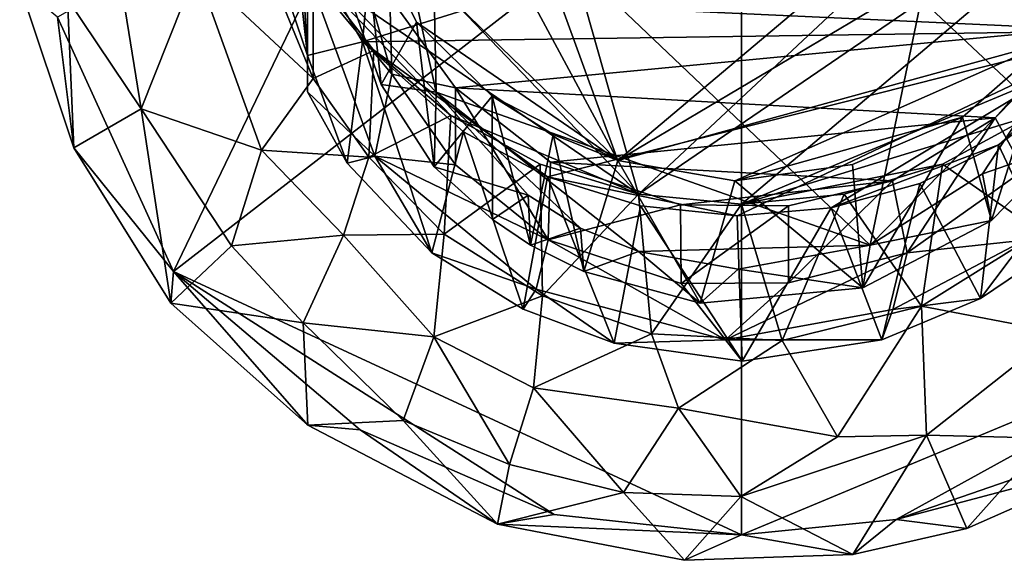
# Model space of a CAD drawing. Units: inches. Extents: x -4.36 to 4.35, y -3.75 to 3.75.
# Drawn here: x -0.72 to 0.26, y -3.75 to -3.21 of the extents above; entities that cross this region are included whole.
import ezdxf

# ---------------------------------------------------------------- set-up
doc = ezdxf.new("R2010")
doc.units = ezdxf.units.IN
doc.layers.get('0').update_dxf_attribs({"true_color": 0xc2ced6})

msp = doc.modelspace()

# ---------------------------------------------------------------- linework, layer by layer
for points in [[(-0.10232, -3.38185), (-0.48943, -2.97784), (-0.32914, -2.58248), (-0.10232, -3.38185)], [(-0.32914, -2.58248), (0.48471, -2.83277), (-0.10232, -3.38185), (-0.32914, -2.58248)], [(-0.37694, -3.23018), (-0.32223, -2.63625), (-0.43886, -3.12428), (-0.37694, -3.23018)], [(0.47242, -2.96482), (-0.32223, -2.63625), (-0.37694, -3.23018), (0.47242, -2.96482)], [(-0.32631, -2.79007), (-0.37352, -2.88313), (-0.12304, -3.34836), (-0.32631, -2.79007)], [(-0.32631, -2.79007), (-0.12304, -3.34836), (0.38627, -2.91927), (-0.32631, -2.79007)], [(0.48471, -2.83277), (0.48943, -2.97784), (-0.10232, -3.38185), (0.48471, -2.83277)], [(-0.46211, -2.97157), (-0.43175, -2.88389), (-0.43183, -3.24385), (-0.46211, -2.97157)], [(-0.43147, -2.91455), (-0.43183, -3.24385), (-0.43175, -2.88389), (-0.43147, -2.91455)], [(-0.37352, -2.88313), (-0.37721, -3.10209), (-0.12304, -3.34836), (-0.37352, -2.88313)], [(-0.43183, -3.24385), (-0.43147, -2.91455), (-0.43165, -3.04608), (-0.43183, -3.24385)], [(-0.30913, -3.01692), (0.23553, -2.91539), (0.12834, -3.43275), (-0.30913, -3.01692)], [(0.39014, -3.04347), (0.38627, -2.91927), (-0.12304, -3.34836), (0.39014, -3.04347)], [(0.32507, -3.23241), (0.12834, -3.43275), (0.23553, -2.91539), (0.32507, -3.23241)], [(-0.37694, -3.23018), (0.38298, -3.21932), (0.47242, -2.96482), (-0.37694, -3.23018)], [(-0.10232, -3.38185), (-0.42619, -3.16073), (-0.48943, -2.97784), (-0.10232, -3.38185)], [(-0.46313, -3.15204), (-0.46211, -2.97157), (-0.43183, -3.24385), (-0.46313, -3.15204)], [(0, -3.39195), (-0.10232, -3.38185), (0.48943, -2.97784), (0, -3.39195)], [(0, -3.39195), (0.48943, -2.97784), (0.36572, -3.23894), (0, -3.39195)], [(-0.33654, -3.13114), (-0.30913, -3.01692), (-0.30394, -3.28047), (-0.33654, -3.13114)], [(0.12834, -3.43275), (-0.30394, -3.28047), (-0.30913, -3.01692), (0.12834, -3.43275)], [(-0.56515, -3.45876), (-0.35427, -3.02028), (-0.6806, -3.20573), (-0.56515, -3.45876)], [(0, -3.02029), (-0.35427, -3.02028), (-0.56515, -3.45876), (0, -3.02029)], [(-0.56515, -3.45876), (0, -3.72082), (0, -3.02029), (-0.56515, -3.45876)], [(0, -3.02029), (0.51779, -3.50519), (0.35432, -3.02028), (0, -3.02029)], [(0, -3.72082), (0.51779, -3.50519), (0, -3.02029), (0, -3.72082)], [(-0.43183, -3.24385), (-0.43165, -3.04608), (-0.43173, -3.16104), (-0.43183, -3.24385)], [(-0.12304, -3.34836), (0.30493, -3.2311), (0.39014, -3.04347), (-0.12304, -3.34836)], [(-0.37721, -3.10209), (-0.38643, -3.1945), (-0.35837, -3.27292), (-0.37721, -3.10209)], [(-0.12304, -3.34836), (-0.37721, -3.10209), (-0.32336, -3.21087), (-0.12304, -3.34836)], [(-0.37721, -3.10209), (-0.35837, -3.27292), (-0.32336, -3.21087), (-0.37721, -3.10209)], [(-0.59753, -3.29692), (-0.67074, -3.18765), (-0.62772, -3.10988), (-0.59753, -3.29692)], [(-0.62772, -3.10988), (-0.54233, -3.15829), (-0.59753, -3.29692), (-0.62772, -3.10988)], [(-0.46313, -3.15204), (-0.43183, -3.24385), (-0.43886, -3.12428), (-0.46313, -3.15204)], [(-0.43183, -3.24385), (-0.37694, -3.23018), (-0.43886, -3.12428), (-0.43183, -3.24385)], [(0.33168, -3.21737), (-0.3498, -3.18597), (0.36936, -3.12461), (0.33168, -3.21737)], [(-0.48012, -3.13476), (-0.4262, -3.26669), (-0.54233, -3.15829), (-0.48012, -3.13476)], [(-0.48012, -3.13476), (-0.42619, -3.16073), (-0.4262, -3.26669), (-0.48012, -3.13476)], [(-0.30394, -3.28047), (-0.38643, -3.1945), (-0.33654, -3.13114), (-0.30394, -3.28047)], [(-0.54233, -3.15829), (-0.47779, -3.33808), (-0.59753, -3.29692), (-0.54233, -3.15829)], [(-0.54233, -3.15829), (-0.4262, -3.26669), (-0.47779, -3.33808), (-0.54233, -3.15829)], [(-0.43201, -3.2801), (-0.43183, -3.24385), (-0.43173, -3.16104), (-0.43201, -3.2801)], [(-0.36487, -3.34411), (-0.43201, -3.2801), (-0.43173, -3.16104), (-0.36487, -3.34411)], [(-0.43173, -3.16104), (-0.37759, -3.15947), (-0.34795, -3.26246), (-0.43173, -3.16104)], [(-0.36487, -3.34411), (-0.43173, -3.16104), (-0.34795, -3.26246), (-0.36487, -3.34411)], [(-0.42619, -3.16073), (-0.36572, -3.23894), (-0.4262, -3.26669), (-0.42619, -3.16073)], [(-0.28926, -3.30363), (-0.36572, -3.23894), (-0.42619, -3.16073), (-0.28926, -3.30363)], [(-0.28926, -3.30363), (-0.42619, -3.16073), (-0.10232, -3.38185), (-0.28926, -3.30363)], [(-0.3498, -3.18597), (-0.34795, -3.26246), (-0.37759, -3.15947), (-0.3498, -3.18597)], [(-0.6806, -3.20573), (-0.71831, -3.17459), (-0.6643, -3.33574), (-0.6806, -3.20573)], [(-0.6643, -3.33574), (-0.71831, -3.17459), (-0.67074, -3.18765), (-0.6643, -3.33574)], [(-0.59753, -3.29692), (-0.6643, -3.33574), (-0.67074, -3.18765), (-0.59753, -3.29692)], [(-0.35837, -3.27292), (-0.38643, -3.1945), (-0.30394, -3.28047), (-0.35837, -3.27292)], [(-0.34795, -3.26246), (-0.3498, -3.18597), (-0.28456, -3.27599), (-0.34795, -3.26246)], [(-0.3498, -3.18597), (0.33168, -3.21737), (-0.28456, -3.27599), (-0.3498, -3.18597)], [(-0.56515, -3.45876), (-0.6806, -3.20573), (-0.6643, -3.33574), (-0.56515, -3.45876)], [(-0.30565, -3.35451), (-0.32336, -3.21087), (-0.35837, -3.27292), (-0.30565, -3.35451)], [(-0.32336, -3.21087), (-0.2481, -3.28446), (-0.12304, -3.34836), (-0.32336, -3.21087)], [(-0.2481, -3.28446), (-0.32336, -3.21087), (-0.30565, -3.35451), (-0.2481, -3.28446)], [(-0.19305, -3.36451), (0.38298, -3.21932), (-0.37694, -3.23018), (-0.19305, -3.36451)], [(-0.28456, -3.27599), (0.33168, -3.21737), (0.25259, -3.30601), (-0.28456, -3.27599)], [(0.38298, -3.21932), (-0.19305, -3.36451), (-0.00433, -3.4033), (0.38298, -3.21932)], [(0.38298, -3.21932), (-0.00433, -3.4033), (0.08931, -3.39533), (0.38298, -3.21932)], [(0.08931, -3.39533), (0.25585, -3.33276), (0.38298, -3.21932), (0.08931, -3.39533)], [(0.28098, -3.35787), (0.25259, -3.30601), (0.33168, -3.21737), (0.28098, -3.35787)], [(0.25585, -3.33276), (0.32201, -3.28451), (0.38298, -3.21932), (0.25585, -3.33276)], [(-0.37694, -3.23018), (-0.43183, -3.24385), (-0.39228, -3.35112), (-0.37694, -3.23018)], [(-0.37694, -3.23018), (-0.39228, -3.35112), (-0.30802, -3.44026), (-0.37694, -3.23018)], [(-0.19305, -3.36451), (-0.37694, -3.23018), (-0.27649, -3.31987), (-0.19305, -3.36451)], [(-0.30802, -3.44026), (-0.27649, -3.31987), (-0.37694, -3.23018), (-0.30802, -3.44026)], [(-0.12304, -3.34836), (-0.00644, -3.36873), (0.30493, -3.2311), (-0.12304, -3.34836)], [(-0.00644, -3.36873), (0.22012, -3.30518), (0.30493, -3.2311), (-0.00644, -3.36873)], [(0.24011, -3.36175), (0.12834, -3.43275), (0.32507, -3.23241), (0.24011, -3.36175)], [(0.30493, -3.2311), (0.22012, -3.30518), (0.2489, -3.40794), (0.30493, -3.2311)], [(0.32236, -3.33327), (0.24011, -3.36175), (0.32507, -3.23241), (0.32236, -3.33327)], [(0.2489, -3.40794), (0.32236, -3.33327), (0.30493, -3.2311), (0.2489, -3.40794)], [(-0.36572, -3.23894), (-0.3709, -3.34513), (-0.4262, -3.26669), (-0.36572, -3.23894)], [(-0.36572, -3.23894), (-0.28926, -3.30363), (-0.3709, -3.34513), (-0.36572, -3.23894)], [(0.36572, -3.23894), (0.28926, -3.30363), (0, -3.39195), (0.36572, -3.23894)], [(-0.43183, -3.24385), (-0.43201, -3.2801), (-0.39228, -3.35112), (-0.43183, -3.24385)], [(-0.34795, -3.26246), (-0.28456, -3.35259), (-0.36487, -3.34411), (-0.34795, -3.26246)], [(-0.28456, -3.27599), (-0.28456, -3.35259), (-0.34795, -3.26246), (-0.28456, -3.27599)], [(-0.47779, -3.33808), (-0.4262, -3.26669), (-0.3709, -3.34513), (-0.47779, -3.33808)], [(-0.30565, -3.35451), (-0.35837, -3.27292), (-0.30394, -3.28047), (-0.30565, -3.35451)], [(-0.39228, -3.35112), (-0.43201, -3.2801), (-0.36487, -3.34411), (-0.39228, -3.35112)], [(-0.30565, -3.35451), (-0.30394, -3.28047), (-0.21224, -3.38272), (-0.30565, -3.35451)], [(-0.16015, -3.41577), (-0.30394, -3.28047), (-0.10239, -3.43906), (-0.16015, -3.41577)], [(0.12834, -3.43275), (-0.10239, -3.43906), (-0.30394, -3.28047), (0.12834, -3.43275)], [(-0.21224, -3.38272), (-0.30394, -3.28047), (-0.16015, -3.41577), (-0.21224, -3.38272)], [(-0.19246, -3.42737), (-0.28456, -3.35259), (-0.28456, -3.27599), (-0.19246, -3.42737)], [(-0.28456, -3.27599), (-0.18994, -3.35018), (-0.19246, -3.42737), (-0.28456, -3.27599)], [(-0.28456, -3.27599), (0.25259, -3.30601), (-0.18994, -3.35018), (-0.28456, -3.27599)], [(-0.30565, -3.35451), (-0.24779, -3.40713), (-0.2481, -3.28446), (-0.30565, -3.35451)], [(-0.12304, -3.34836), (-0.2481, -3.28446), (-0.18719, -3.32257), (-0.12304, -3.34836)], [(-0.20996, -3.43262), (-0.18719, -3.32257), (-0.2481, -3.28446), (-0.20996, -3.43262)], [(-0.2481, -3.28446), (-0.24779, -3.40713), (-0.20996, -3.43262), (-0.2481, -3.28446)], [(0.30634, -3.43956), (0.32201, -3.28451), (0.25585, -3.33276), (0.30634, -3.43956)], [(-0.59753, -3.29692), (-0.56777, -3.49043), (-0.6643, -3.33574), (-0.59753, -3.29692)], [(-0.59753, -3.29692), (-0.50741, -3.43312), (-0.56777, -3.49043), (-0.59753, -3.29692)], [(-0.50741, -3.43312), (-0.59753, -3.29692), (-0.47779, -3.33808), (-0.50741, -3.43312)], [(-0.3709, -3.34513), (-0.28926, -3.30363), (-0.29586, -3.42158), (-0.3709, -3.34513)], [(-0.28926, -3.30363), (-0.20017, -3.35197), (-0.29586, -3.42158), (-0.28926, -3.30363)], [(-0.28926, -3.30363), (-0.10232, -3.38185), (-0.20017, -3.35197), (-0.28926, -3.30363)], [(0.15035, -3.36876), (-0.18994, -3.35018), (0.25259, -3.30601), (0.15035, -3.36876)], [(0.22012, -3.30518), (-0.00644, -3.36873), (0.11068, -3.35232), (0.22012, -3.30518)], [(0, -3.39195), (0.28926, -3.30363), (0.20017, -3.35197), (0, -3.39195)], [(0.22012, -3.30518), (0.11068, -3.35232), (0.12087, -3.47509), (0.22012, -3.30518)], [(0.12087, -3.47509), (0.2489, -3.40794), (0.22012, -3.30518), (0.12087, -3.47509)], [(0.16493, -3.44008), (0.15035, -3.36876), (0.25259, -3.30601), (0.16493, -3.44008)], [(0.25259, -3.30601), (0.28098, -3.35787), (0.16493, -3.44008), (0.25259, -3.30601)], [(0.29724, -3.41964), (0.20017, -3.35197), (0.28926, -3.30363), (0.29724, -3.41964)], [(-0.27649, -3.31987), (-0.30802, -3.44026), (-0.21722, -3.49631), (-0.27649, -3.31987)], [(-0.21722, -3.49631), (-0.19305, -3.36451), (-0.27649, -3.31987), (-0.21722, -3.49631)], [(-0.18719, -3.32257), (-0.20996, -3.43262), (-0.15671, -3.45867), (-0.18719, -3.32257)], [(-0.15671, -3.45867), (-0.12304, -3.34836), (-0.18719, -3.32257), (-0.15671, -3.45867)], [(-0.56777, -3.49043), (-0.56515, -3.45876), (-0.6643, -3.33574), (-0.56777, -3.49043)], [(-0.50741, -3.43312), (-0.47779, -3.33808), (-0.39615, -3.42279), (-0.50741, -3.43312)], [(-0.3709, -3.34513), (-0.39615, -3.42279), (-0.47779, -3.33808), (-0.3709, -3.34513)], [(0.25585, -3.33276), (0.08931, -3.39533), (0.17772, -3.37118), (0.25585, -3.33276)], [(0.23817, -3.48578), (0.25585, -3.33276), (0.17772, -3.37118), (0.23817, -3.48578)], [(0.25585, -3.33276), (0.23817, -3.48578), (0.30634, -3.43956), (0.25585, -3.33276)], [(0.24011, -3.36175), (0.32236, -3.33327), (0.2489, -3.40794), (0.24011, -3.36175)], [(-0.39615, -3.42279), (-0.3709, -3.34513), (-0.29586, -3.42158), (-0.39615, -3.42279)], [(-0.36487, -3.34411), (-0.30802, -3.44026), (-0.39228, -3.35112), (-0.36487, -3.34411)], [(-0.28456, -3.35259), (-0.19246, -3.42737), (-0.36487, -3.34411), (-0.28456, -3.35259)], [(-0.20414, -3.47636), (-0.36487, -3.34411), (-0.19246, -3.42737), (-0.20414, -3.47636)], [(-0.36487, -3.34411), (-0.20414, -3.47636), (-0.30802, -3.44026), (-0.36487, -3.34411)], [(-0.19246, -3.42737), (-0.18994, -3.35018), (-0.06075, -3.39252), (-0.19246, -3.42737)], [(0.15035, -3.36876), (-0.06075, -3.39252), (-0.18994, -3.35018), (0.15035, -3.36876)], [(-0.15671, -3.45867), (-0.04096, -3.49044), (-0.12304, -3.34836), (-0.15671, -3.45867)], [(-0.00644, -3.36873), (-0.12304, -3.34836), (-0.04096, -3.49044), (-0.00644, -3.36873)], [(-0.30565, -3.35451), (-0.21224, -3.38272), (-0.24779, -3.40713), (-0.30565, -3.35451)], [(-0.29586, -3.42158), (-0.20017, -3.35197), (-0.19807, -3.48292), (-0.29586, -3.42158)], [(-0.19807, -3.48292), (-0.20017, -3.35197), (-0.10232, -3.38185), (-0.19807, -3.48292)], [(0.12087, -3.47509), (0.11068, -3.35232), (-0.00644, -3.36873), (0.12087, -3.47509)], [(0.20017, -3.35197), (0.10232, -3.38185), (0, -3.39195), (0.20017, -3.35197)], [(0.17935, -3.4933), (0.10232, -3.38185), (0.20017, -3.35197), (0.17935, -3.4933)], [(0.16493, -3.44008), (0.28098, -3.35787), (0.28165, -3.42755), (0.16493, -3.44008)], [(0.17935, -3.4933), (0.20017, -3.35197), (0.29724, -3.41964), (0.17935, -3.4933)], [(-0.19305, -3.36451), (-0.21722, -3.49631), (-0.12671, -3.53011), (-0.19305, -3.36451)], [(-0.19305, -3.36451), (-0.1004, -3.39331), (-0.00433, -3.4033), (-0.19305, -3.36451)], [(-0.12671, -3.53011), (-0.1004, -3.39331), (-0.19305, -3.36451), (-0.12671, -3.53011)], [(0.04688, -3.39335), (-0.06075, -3.39252), (0.15035, -3.36876), (0.04688, -3.39335)], [(-0.00644, -3.36873), (-0.04096, -3.49044), (0.12087, -3.47509), (-0.00644, -3.36873)], [(0.04688, -3.46995), (0.04688, -3.39335), (0.15035, -3.36876), (0.04688, -3.46995)], [(0.15035, -3.36876), (0.16493, -3.44008), (0.04688, -3.46995), (0.15035, -3.36876)], [(0.08931, -3.39533), (0.13991, -3.5268), (0.17772, -3.37118), (0.08931, -3.39533)], [(0.2489, -3.40794), (0.12834, -3.43275), (0.24011, -3.36175), (0.2489, -3.40794)], [(0.17772, -3.37118), (0.13991, -3.5268), (0.23817, -3.48578), (0.17772, -3.37118)], [(-0.20996, -3.43262), (-0.24779, -3.40713), (-0.21224, -3.38272), (-0.20996, -3.43262)], [(-0.21224, -3.38272), (-0.16015, -3.41577), (-0.20996, -3.43262), (-0.21224, -3.38272)], [(-0.19807, -3.48292), (-0.10232, -3.38185), (-0.08959, -3.52096), (-0.19807, -3.48292)], [(-0.08959, -3.52096), (-0.10232, -3.38185), (0, -3.39195), (-0.08959, -3.52096)], [(0.04056, -3.52756), (0, -3.39195), (0.10232, -3.38185), (0.04056, -3.52756)], [(0.10232, -3.38185), (0.17935, -3.4933), (0.04056, -3.52756), (0.10232, -3.38185)], [(-0.06075, -3.39252), (-0.06008, -3.4706), (-0.19246, -3.42737), (-0.06075, -3.39252)], [(-0.1004, -3.39331), (-0.12671, -3.53011), (0.00067, -3.54789), (-0.1004, -3.39331)], [(0.00067, -3.54789), (-0.00433, -3.4033), (-0.1004, -3.39331), (0.00067, -3.54789)], [(0, -3.39195), (0.04056, -3.52756), (-0.08959, -3.52096), (0, -3.39195)], [(-0.06008, -3.4706), (-0.06075, -3.39252), (0.04688, -3.39335), (-0.06008, -3.4706)], [(0.04688, -3.39335), (0.04688, -3.46995), (-0.06008, -3.4706), (0.04688, -3.39335)], [(0.08931, -3.39533), (-0.00433, -3.4033), (0.00067, -3.54789), (0.08931, -3.39533)], [(0.00067, -3.54789), (0.13991, -3.5268), (0.08931, -3.39533), (0.00067, -3.54789)], [(0.2489, -3.40794), (0.12087, -3.47509), (0.12834, -3.43275), (0.2489, -3.40794)], [(-0.16015, -3.41577), (-0.15671, -3.45867), (-0.20996, -3.43262), (-0.16015, -3.41577)], [(-0.15671, -3.45867), (-0.16015, -3.41577), (-0.10239, -3.43906), (-0.15671, -3.45867)], [(0.17935, -3.4933), (0.29724, -3.41964), (0.31444, -3.51908), (0.17935, -3.4933)], [(-0.39615, -3.42279), (-0.43606, -3.50993), (-0.50741, -3.43312), (-0.39615, -3.42279)], [(-0.43606, -3.50993), (-0.39615, -3.42279), (-0.30604, -3.52392), (-0.43606, -3.50993)], [(-0.39615, -3.42279), (-0.29586, -3.42158), (-0.30604, -3.52392), (-0.39615, -3.42279)], [(-0.30604, -3.52392), (-0.29586, -3.42158), (-0.19807, -3.48292), (-0.30604, -3.52392)], [(-0.01573, -3.52663), (-0.20414, -3.47636), (-0.19246, -3.42737), (-0.01573, -3.52663)], [(-0.19246, -3.42737), (-0.06008, -3.4706), (-0.01573, -3.52663), (-0.19246, -3.42737)], [(0.28165, -3.42755), (0.15062, -3.49665), (0.16493, -3.44008), (0.28165, -3.42755)], [(0.23817, -3.48578), (0.15062, -3.49665), (0.28165, -3.42755), (0.23817, -3.48578)], [(0.28165, -3.42755), (0.30634, -3.43956), (0.23817, -3.48578), (0.28165, -3.42755)], [(-0.56777, -3.49043), (-0.50741, -3.43312), (-0.43606, -3.50993), (-0.56777, -3.49043)], [(-0.15671, -3.45867), (-0.10239, -3.43906), (-0.04096, -3.49044), (-0.15671, -3.45867)], [(0.12834, -3.43275), (-0.00308, -3.45648), (-0.10239, -3.43906), (0.12834, -3.43275)], [(-0.00308, -3.45648), (-0.04096, -3.49044), (-0.10239, -3.43906), (-0.00308, -3.45648)], [(0.12087, -3.47509), (-0.00308, -3.45648), (0.12834, -3.43275), (0.12087, -3.47509)], [(-0.30802, -3.44026), (-0.20414, -3.47636), (-0.21722, -3.49631), (-0.30802, -3.44026)], [(0.16493, -3.44008), (0.15062, -3.49665), (-0.01573, -3.52663), (0.16493, -3.44008)], [(-0.01573, -3.52663), (0.04688, -3.46995), (0.16493, -3.44008), (-0.01573, -3.52663)], [(-0.4315, -3.61173), (-0.56515, -3.45876), (-0.56777, -3.49043), (-0.4315, -3.61173)], [(-0.18636, -3.70059), (0, -3.72082), (-0.56515, -3.45876), (-0.18636, -3.70059)], [(-0.56515, -3.45876), (-0.37928, -3.61616), (-0.18636, -3.70059), (-0.56515, -3.45876)], [(-0.37928, -3.61616), (-0.56515, -3.45876), (-0.4315, -3.61173), (-0.37928, -3.61616)], [(-0.00308, -3.45648), (0.12087, -3.47509), (-0.04096, -3.49044), (-0.00308, -3.45648)], [(-0.21722, -3.49631), (-0.20414, -3.47636), (-0.12671, -3.53011), (-0.21722, -3.49631)], [(-0.01573, -3.52663), (-0.12671, -3.53011), (-0.20414, -3.47636), (-0.01573, -3.52663)], [(-0.01573, -3.52663), (-0.06008, -3.4706), (0.04688, -3.46995), (-0.01573, -3.52663)], [(-0.19807, -3.48292), (-0.20675, -3.57457), (-0.30604, -3.52392), (-0.19807, -3.48292)], [(-0.20675, -3.57457), (-0.19807, -3.48292), (-0.08959, -3.52096), (-0.20675, -3.57457)], [(0.23817, -3.48578), (0.13991, -3.5268), (0.15062, -3.49665), (0.23817, -3.48578)], [(-0.43606, -3.50993), (-0.4315, -3.61173), (-0.56777, -3.49043), (-0.43606, -3.50993)], [(0.15062, -3.49665), (0.13991, -3.5268), (-0.01573, -3.52663), (0.15062, -3.49665)], [(0.09574, -3.6233), (0.04056, -3.52756), (0.17935, -3.4933), (0.09574, -3.6233)], [(0.09574, -3.6233), (0.17935, -3.4933), (0.18436, -3.62163), (0.09574, -3.6233)], [(0.17935, -3.4933), (0.31444, -3.51908), (0.18436, -3.62163), (0.17935, -3.4933)], [(0.15393, -3.70563), (0.51779, -3.50519), (0, -3.72082), (0.15393, -3.70563)], [(0.34913, -3.63819), (0.51779, -3.50519), (0.15393, -3.70563), (0.34913, -3.63819)], [(-0.43606, -3.50993), (-0.33678, -3.60688), (-0.4315, -3.61173), (-0.43606, -3.50993)], [(-0.30604, -3.52392), (-0.33678, -3.60688), (-0.43606, -3.50993), (-0.30604, -3.52392)], [(-0.23067, -3.65084), (-0.33678, -3.60688), (-0.30604, -3.52392), (-0.23067, -3.65084)], [(-0.30604, -3.52392), (-0.20675, -3.57457), (-0.23067, -3.65084), (-0.30604, -3.52392)], [(-0.08959, -3.52096), (-0.06254, -3.59472), (-0.20675, -3.57457), (-0.08959, -3.52096)], [(-0.01573, -3.52663), (0.00067, -3.54789), (-0.12671, -3.53011), (-0.01573, -3.52663)], [(-0.06254, -3.59472), (-0.08959, -3.52096), (0.04056, -3.52756), (-0.06254, -3.59472)], [(0.09574, -3.6233), (-0.06254, -3.59472), (0.04056, -3.52756), (0.09574, -3.6233)], [(-0.01573, -3.52663), (0.13991, -3.5268), (0.00067, -3.54789), (-0.01573, -3.52663)], [(0.18436, -3.62163), (0.31444, -3.51908), (0.30467, -3.62456), (0.18436, -3.62163)], [(-0.11728, -3.67854), (-0.23067, -3.65084), (-0.20675, -3.57457), (-0.11728, -3.67854)], [(-0.11728, -3.67854), (-0.20675, -3.57457), (-0.06254, -3.59472), (-0.11728, -3.67854)], [(-0.06254, -3.59472), (-0.0006, -3.68253), (-0.11728, -3.67854), (-0.06254, -3.59472)], [(-0.06254, -3.59472), (0.09574, -3.6233), (-0.0006, -3.68253), (-0.06254, -3.59472)], [(-0.33678, -3.60688), (-0.24277, -3.70999), (-0.4315, -3.61173), (-0.33678, -3.60688)], [(-0.24277, -3.70999), (-0.37928, -3.61616), (-0.4315, -3.61173), (-0.24277, -3.70999)], [(-0.18636, -3.70059), (-0.37928, -3.61616), (-0.24277, -3.70999), (-0.18636, -3.70059)], [(-0.24277, -3.70999), (-0.33678, -3.60688), (-0.23067, -3.65084), (-0.24277, -3.70999)], [(0.11089, -3.74031), (-0.0006, -3.68253), (0.18436, -3.62163), (0.11089, -3.74031)], [(-0.0006, -3.68253), (0.09574, -3.6233), (0.18436, -3.62163), (-0.0006, -3.68253)], [(0.18436, -3.62163), (0.22447, -3.71438), (0.11089, -3.74031), (0.18436, -3.62163)], [(0.22447, -3.71438), (0.18436, -3.62163), (0.30467, -3.62456), (0.22447, -3.71438)], [(0.38057, -3.64554), (0.22447, -3.71438), (0.30467, -3.62456), (0.38057, -3.64554)], [(0.34913, -3.63819), (0.15393, -3.70563), (0.38057, -3.64554), (0.34913, -3.63819)], [(0.38057, -3.64554), (0.15393, -3.70563), (0.22447, -3.71438), (0.38057, -3.64554)], [(-0.24277, -3.70999), (-0.23067, -3.65084), (-0.11728, -3.67854), (-0.24277, -3.70999)], [(-0.05674, -3.7461), (-0.24277, -3.70999), (-0.11728, -3.67854), (-0.05674, -3.7461)], [(-0.0006, -3.68253), (-0.05674, -3.7461), (-0.11728, -3.67854), (-0.0006, -3.68253)], [(0.11089, -3.74031), (-0.05674, -3.7461), (-0.0006, -3.68253), (0.11089, -3.74031)], [(0, -3.72082), (-0.18636, -3.70059), (-0.24277, -3.70999), (0, -3.72082)], [(-0.24277, -3.70999), (-0.05674, -3.7461), (0, -3.72082), (-0.24277, -3.70999)], [(0, -3.72082), (0.11089, -3.74031), (0.15393, -3.70563), (0, -3.72082)], [(0.22447, -3.71438), (0.15393, -3.70563), (0.11089, -3.74031), (0.22447, -3.71438)], [(-0.05674, -3.7461), (0.11089, -3.74031), (0, -3.72082), (-0.05674, -3.7461)]]:
    msp.add_lwpolyline(points)

doc.saveas('drawing.dxf')
